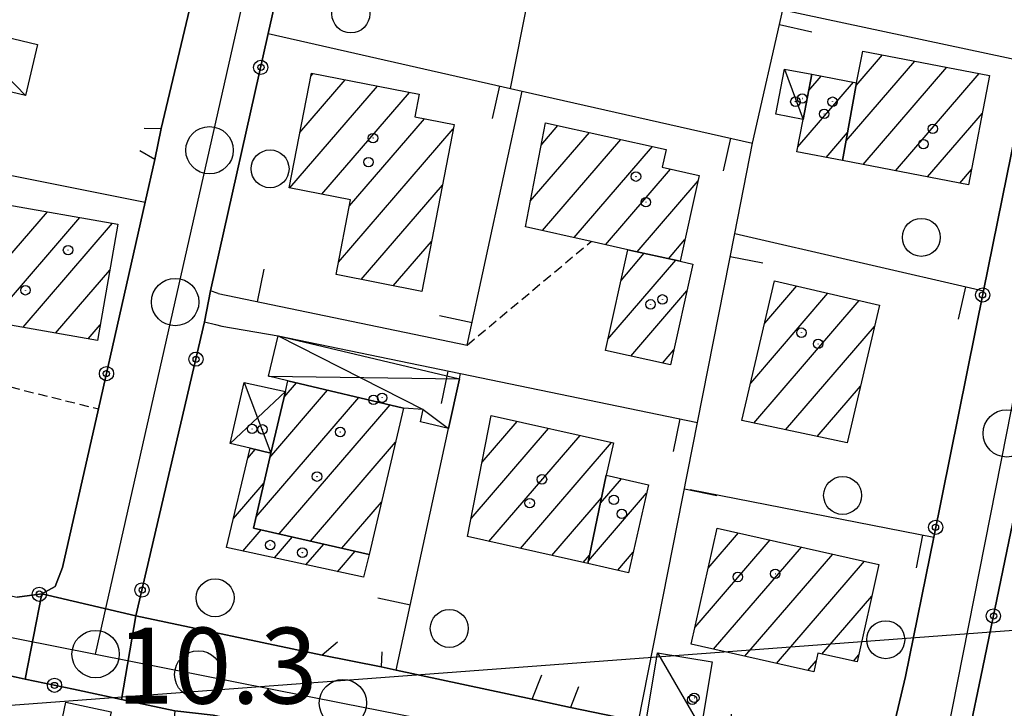
# Model space of a CAD drawing. Extents: x 1737404 to 1741714, y 5042816 to 5045945.
# Drawn here: x 1740598 to 1740702, y 5043464 to 5043537 of the extents above; entities that cross this region are included whole.
import ezdxf

# ---------------------------------------------------------------- set-up
doc = ezdxf.new("R2010")
doc.units = 0
doc.linetypes.add('C', pattern=[10, 5, 5])
doc.linetypes.add('L3', pattern=[1.5, 1, -0.5])
for name, color, linetype in [('11B2', 1, 'C'), ('11D4', 1, 'C'), ('16A1', 1, 'C'), ('17A1', 1, 'C'), ('17C3', 1, 'C'), ('17D4', 1, 'C'), ('19A1', 1, 'C'), ('19B2', 1, 'C'), ('1A1', 4, 'C'), ('1AJ36', 1, 'C'), ('1AP41', 7, 'CONTINUOUS'), ('1C3', 1, 'C'), ('1D4', 1, 'C'), ('297', 7, 'CONTINUOUS'), ('298', 7, 'CONTINUOUS'), ('2L12', 1, 'L3'), ('3A1', 1, 'C'), ('3B2', 1, 'C'), ('5F6', 1, 'C'), ('A2E5', 1, 'C'), ('I2E5', 7, 'CONTINUOUS'), ('N2H8', 2, 'C'), ('N2P16', 2, 'C')]:
    doc.layers.add(name, color=color, linetype=linetype)

# ---------------------------------------------------------------- blocks, each defined once
blk = doc.blocks.new('5F6')
at = {"layer": '5F6'}
blk.add_circle((0, 0), 2, dxfattribs=at)
blk = doc.blocks.new('11D4')
at = {"layer": '11D4'}
for radius in [0.5, 0.01]:
    blk.add_circle((0, 0), radius, dxfattribs=at)
blk = doc.blocks.new('1AJ36')
at = {"layer": '1AJ36'}
for radius in [0.5, 0.01]:
    blk.add_circle((0, 0), radius, dxfattribs=at)
blk = doc.blocks.new('N2P16')
at = {"layer": 'N2P16'}
blk.add_circle((0, -0.00928), 2.5, dxfattribs=at)
blk = doc.blocks.new('N2H8')
at = {"layer": 'N2H8'}
blk.add_circle((0, -0.00928), 2.5, dxfattribs=at)
blk = doc.blocks.new('19B2')
at = {"layer": '19B2'}
for centre, radius in [((0, 0), 0.75), ((0, -0.02417), 0.32738)]:
    blk.add_circle(centre, radius, dxfattribs=at)
blk = doc.blocks.new('19A1')
at = {"layer": '19A1'}
blk.add_line((0, 0), (0, 3.50512), dxfattribs=at)

msp = doc.modelspace()

# ---------------------------------------------------------------- linework, layer by layer
at = {"layer": '16A1'}
msp.add_line((1737581.02662, 5043239.01497), (1740832.21005, 5043482.4218), dxfattribs=at)
at = {"layer": '17A1'}
for p, q in [((1740685.30995, 5043524.35327, -3333), (1740692.53865, 5043532.75197, -3333)), ((1740686.35585, 5043530.168, -3333), (1740689.14031, 5043533.40313, -3333)), ((1740628.83581, 5043531.1507, -3333), (1740629.07476, 5043531.42833, -3333)), ((1740687.10102, 5043521.83577, -3333), (1740695.937, 5043532.1008, -3333)), ((1740690.49844, 5043521.18353, -3333), (1740699.33534, 5043531.44964, -3333)), ((1740627.67642, 5043525.20412, -3333), (1740632.46665, 5043530.76967, -3333)), ((1740680.22745, 5043523.72303, -3333), (1740686.0833, 5043530.52668, -3333)), ((1740681.35646, 5043529.63324, -3333), (1740682.68219, 5043531.17463, -3333)), ((1740626.61392, 5043519.3701, -3333), (1740635.85945, 5043530.11207, -3333)), ((1740630.00296, 5043518.70922, -3333), (1740639.25126, 5043529.4544, -3333)), ((1740693.89586, 5043520.5313, -3333), (1740699.68159, 5043527.25347, -3333)), ((1740632.91692, 5043517.49528, -3333), (1740640.81175, 5043526.66792, -3333)), ((1740631.75477, 5043511.54549, -3333), (1740643.86595, 5043525.61692, -3333)), ((1740651.98873, 5043517.9614, -3333), (1740658.23299, 5043525.21633, -3333)), ((1740653.12043, 5043523.87582, -3333), (1740654.91038, 5043525.9544, -3333)), ((1740683.20508, 5043522.58306, -3333), (1740685.46364, 5043525.20719, -3333)), ((1740653.28719, 5043514.87049, -3333), (1740661.5566, 5043524.47834, -3333)), ((1740656.60988, 5043514.13142, -3333), (1740664.88021, 5043523.74035, -3333)), ((1740659.92972, 5043513.39014, -3333), (1740666.79491, 5043521.36649, -3333)), ((1740697.29229, 5043519.87898, -3333), (1740698.5452, 5043521.33469, -3333)), ((1740663.24964, 5043512.64786, -3333), (1740669.68213, 5043520.12147, -3333)), ((1740634.13631, 5043509.71404, -3333), (1740642.70927, 5043519.67456, -3333)), ((1740594.60647, 5043509.37501, -3333), (1740601.04079, 5043516.85075, -3333)), ((1740595.03483, 5043505.27425, -3333), (1740604.48057, 5043516.24882, -3333)), ((1740598.47561, 5043504.67239, -3333), (1740607.92043, 5043515.6459, -3333)), ((1740637.52635, 5043509.05322, -3333), (1740641.55357, 5043513.73227, -3333)), ((1740666.57502, 5043511.91301, -3333), (1740668.30678, 5043513.92505, -3333)), ((1740660.18227, 5043503.42647, -3333), (1740667.33986, 5043511.74362, -3333)), ((1740661.56024, 5043509.62809, -3333), (1740664.01448, 5043512.47847, -3333)), ((1740601.91539, 5043504.07046, -3333), (1740607.61532, 5043510.69294, -3333)), ((1740662.60342, 5043501.64211, -3333), (1740668.51839, 5043508.51336, -3333)), ((1740676.71973, 5043505.11288, -3333), (1740680.09558, 5043509.03513, -3333)), ((1740675.24388, 5043498.79862, -3333), (1740683.39151, 5043508.26498, -3333)), ((1740675.55976, 5043494.56609, -3333), (1740686.68737, 5043507.49583, -3333)), ((1740605.35625, 5043503.46761, -3333), (1740606.60909, 5043504.92431, -3333)), ((1740678.90729, 5043493.85696, -3333), (1740688.29591, 5043504.76409, -3333)), ((1740665.92802, 5043500.90419, -3333), (1740667.14027, 5043502.31372, -3333)), ((1740626.0082, 5043497.29469, -3333), (1740627.32293, 5043498.82221, -3333)), ((1740682.25489, 5043493.14684, -3333), (1740686.82553, 5043498.45726, -3333)), ((1740623.07581, 5043484.68969, -3333), (1740633.90087, 5043497.26683, -3333)), ((1740624.51291, 5043490.95892, -3333), (1740630.6114, 5043498.04448, -3333)), ((1740625.48419, 5043482.88833, -3333), (1740637.18935, 5043496.4891, -3333)), ((1740645.73416, 5043484.49566, -3333), (1740653.92239, 5043494.00918, -3333)), ((1740646.89547, 5043490.44339, -3333), (1740650.60439, 5043494.75261, -3333)), ((1740647.62679, 5043482.09508, -3333), (1740657.24046, 5043493.26476, -3333)), ((1740628.79019, 5043482.13097, -3333), (1740637.77832, 5043492.57386, -3333)), ((1740650.94579, 5043481.35173, -3333), (1740660.55946, 5043492.5214, -3333)), ((1740622.17255, 5043490.87396, -3333), (1740622.96976, 5043491.79913, -3333)), ((1740620.66442, 5043484.52219, -3333), (1740623.89911, 5043488.28043, -3333)), ((1740659.38211, 5043486.11818, -3333), (1740661.60931, 5043488.70585, -3333)), ((1740654.26386, 5043480.6073, -3333), (1740659.50156, 5043486.69274, -3333)), ((1740658.12116, 5043480.05468, -3333), (1740664.24549, 5043487.17026, -3333)), ((1740632.09627, 5043481.3726, -3333), (1740636.28126, 5043486.23495, -3333)), ((1740621.65196, 5043481.07003, -3333), (1740623.59038, 5043483.32219, -3333)), ((1740624.98749, 5043480.34697, -3333), (1740626.89638, 5043482.56483, -3333)), ((1740670.75539, 5043479.26361, -3333), (1740673.95964, 5043482.98648, -3333)), ((1740628.32309, 5043479.62291, -3333), (1740630.20246, 5043481.80647, -3333)), ((1740669.36443, 5043473.04797, -3333), (1740677.27772, 5043482.24205, -3333)), ((1740671.31511, 5043470.71592, -3333), (1740680.59572, 5043481.49862, -3333)), ((1740631.65869, 5043478.89886, -3333), (1740633.50854, 5043481.04811, -3333)), ((1740657.58186, 5043479.86388, -3333), (1740658.24061, 5043480.62925, -3333)), ((1740661.21312, 5043479.04863, -3333), (1740662.84715, 5043480.94605, -3333)), ((1740674.63503, 5043469.97364, -3333), (1740683.91379, 5043480.7542, -3333)), ((1740677.95495, 5043469.23136, -3333), (1740687.23187, 5043480.00977, -3333)), ((1740682.75844, 5043470.21276, -3333), (1740688.01728, 5043476.32385, -3333)), ((1740686.07836, 5043469.47048, -3333), (1740686.63278, 5043470.11572, -3333)), ((1740681.27487, 5043468.48907, -3333), (1740682.15405, 5043469.51164, -3333))]:
    msp.add_line(p, q, dxfattribs=at)
at = {"layer": '17C3'}
for p, q in [((1740591.44199, 5043536.5325, -3333), (1740598.71796, 5043529.13651, -3333)), ((1740678.811, 5043531.91274, -3333), (1740680.77508, 5043526.60216, -3333)), ((1740665.42375, 5043470.33402, -3333), (1740669.99847, 5043462.39581, -3333))]:
    msp.add_line(p, q, dxfattribs=at)
at = {"layer": '17D4'}
for p, q in [((1740624.3858, 5043499.51493, -3333), (1740644.50337, 5043499.23397, -3333)), ((1740621.81981, 5043498.84043, -3333), (1740624.61646, 5043491.41095, -3333)), ((1740620.30988, 5043492.43237, -3333), (1740626.15218, 5043497.90318, -3333))]:
    msp.add_line(p, q, dxfattribs=at)
msp.add_polyline3d([(1740625.37665, 5043503.76105, -3333), (1740640.69464, 5043496.00339, -3333), (1740643.37544, 5043494.0058, -3333)], dxfattribs=at)
at = {"layer": '1A1'}
for points in [[(1740684.93273, 5043522.25209, 16.13), (1740686.40992, 5043530.46388, 16.13), (1740687.05252, 5043533.80241, 16.13), (1740700.4464, 5043531.23698, 16.13), (1740698.23144, 5043519.69858, 16.13), (1740684.93273, 5043522.25209, 16.13)], [(1740628.89673, 5043531.46214, 15.25), (1740640.26586, 5043529.25758, 15.25), (1740639.79516, 5043526.86459, 15.25), (1740643.95193, 5043526.06262, 15.25), (1740640.52966, 5043508.46776, 15.25), (1740631.49735, 5043510.2285, 15.25), (1740633.03792, 5043518.11609, 15.25), (1740626.54162, 5043519.38475, 15.25), (1740628.89673, 5043531.46214, 15.25)], [(1740684.93273, 5043522.25209, 12.65), (1740680.12324, 5043523.17268, 12.65), (1740680.77508, 5043526.60216, 12.65), (1740681.68821, 5043531.36396, 12.65), (1740686.40992, 5043530.46388, 12.65), (1740684.93273, 5043522.25209, 12.65)], [(1740662.27987, 5043512.86208, 15.56), (1740658.40689, 5043513.73143, 15.56), (1740651.47493, 5043515.27335, 15.56), (1740653.57545, 5043526.25059, 15.56), (1740666.30692, 5043523.42395, 15.56), (1740665.89039, 5043521.56654, 15.56), (1740669.80955, 5043520.69663, 15.56), (1740667.80078, 5043511.64174, 15.56), (1740662.27987, 5043512.86208, 15.56)], [(1740596.06253, 5043517.7216, 16.92), (1740608.46406, 5043515.55121, 16.92), (1740606.32565, 5043503.2985, 16.92), (1740593.92512, 5043505.46896, 16.92), (1740596.06253, 5043517.7216, 16.92)], [(1740662.27987, 5043512.86208, 13.93), (1740667.80078, 5043511.64174, 13.93), (1740669.14691, 5043511.34338, 13.93), (1740666.78463, 5043500.71459, 13.93), (1740659.91729, 5043502.23728, 13.93), (1740662.27987, 5043512.86208, 13.93)], [(1740685.43021, 5043492.47396, 16.1), (1740674.3165, 5043494.83003, 16.1), (1740677.76433, 5043509.57865, 16.1), (1740688.81661, 5043506.99836, 16.1), (1740685.43021, 5043492.47396, 16.1)], [(1740634.97678, 5043480.71276, 16.01), (1740622.80363, 5043483.50297, 16.01), (1740624.61646, 5043491.41095, 16.01), (1740626.15218, 5043497.90318, 16.01), (1740626.41935, 5043499.03637, 16.01), (1740638.62375, 5043496.15021, 16.01), (1740634.97678, 5043480.71276, 16.01)], [(1740659.99485, 5043489.06536, 16.6), (1740658.05919, 5043479.75721, 16.6), (1740645.36542, 5043482.60272, 16.6), (1740647.85656, 5043495.36824, 16.6), (1740660.75021, 5043492.47852, 16.6), (1740659.99485, 5043489.06536, 16.6)], [(1740634.97678, 5043480.71276, 13.35), (1740634.40502, 5043478.30317, 13.35), (1740619.93321, 5043481.44279, 13.35), (1740622.42353, 5043491.92872, 13.35), (1740624.61646, 5043491.41095, 13.35), (1740622.80363, 5043483.50297, 13.35), (1740634.97678, 5043480.71276, 13.35)], [(1740659.99485, 5043489.06536, 13.37), (1740664.44861, 5043488.07401, 13.37), (1740662.36267, 5043478.79071, 13.37), (1740658.05919, 5043479.75721, 13.37), (1740659.99485, 5043489.06536, 13.37)], [(1740671.70233, 5043483.49341, 16.05), (1740688.76291, 5043479.66609, 16.05), (1740686.46997, 5043469.38347, 16.05), (1740682.33416, 5043470.30736, 16.05), (1740681.89296, 5043468.35082, 16.05), (1740668.96012, 5043471.24162, 16.05), (1740671.70233, 5043483.49341, 16.05)]]:
    msp.add_polyline3d(points, close=True, dxfattribs=at)
at = {"layer": '1AP41'}
for points in [[(1740636.70997, 5043625.41641, 9.677), (1740635.76008, 5043621.46719, 9.724), (1740627.61944, 5043587.76998, 10.104), (1740622.85989, 5043568.03817, 10.122), (1740622.22291, 5043564.41023, 10.161), (1740616.55805, 5043540.44171, 10.282), (1740613.05958, 5043525.64618, 10.205), (1740612.39479, 5043522.37619, 10.193), (1740611.37614, 5043517.88529, 10.177), (1740606.43522, 5043496.075, 10.177), (1740602.64173, 5043479.35294, 10.15), (1740601.85329, 5043477.31925, 10.146), (1740600.46948, 5043476.55376, 10.143), (1740597.86267, 5043476.21017, 10.137)], [(1740704.67708, 5043532.5957, 10.187), (1740699.79747, 5043508.50644, 10.169), (1740694.54252, 5043482.53176, 10.165), (1740691.56768, 5043467.84161, 10.189), (1740689.85548, 5043460.57198, 10.144), (1740689.50366, 5043459.00222, 10.125), (1740688.4058, 5043458.16787, 10.12), (1740686.06507, 5043458.46297, 10.135), (1740673.1424, 5043461.52602, 10.237), (1740669.4842, 5043461.84383, 10.238), (1740663.40457, 5043463.09254, 10.296), (1740656.24336, 5043464.56214, 10.302), (1740652.19675, 5043465.44658, 10.299), (1740637.85489, 5043468.52473, 10.181), (1740636.23919, 5043468.87411, 10.164), (1740630.03722, 5043470.08257, 10.095), (1740610.38896, 5043474.24868, 10.172), (1740617.62723, 5043505.23775, 10.309), (1740618.25778, 5043508.53627, 10.279), (1740624.35172, 5043535.65484, 10.278), (1740629.66537, 5043559.29119, 10.182)], [(1740704.58797, 5043454.67392, 9.997), (1740701.72835, 5043455.83175, 10.026), (1740700.81542, 5043456.19765, 10.035), (1740699.56267, 5043457.33839, 10.055), (1740698.55371, 5043459.61659, 10.09), (1740698.35562, 5043462.26238, 10.125), (1740699.50104, 5043467.79273, 10.149), (1740706.031, 5043499.24126, 10.131)]]:
    msp.add_polyline3d(points, dxfattribs=at)
at = {"layer": '1C3'}
for points in [[(1740599.98502, 5043534.5155, 12.472), (1740598.71796, 5043529.13651, 12.472), (1740590.16802, 5043531.15199, 12.472), (1740591.44199, 5043536.5325, 12.472), (1740599.98502, 5043534.5155, 12.472)], [(1740681.68821, 5043531.36396, 12.75), (1740680.77508, 5043526.60216, 12.75), (1740677.8893, 5043527.15832, 12.75), (1740678.811, 5043531.91274, 12.75), (1740681.68821, 5043531.36396, 12.75)], [(1740671.17684, 5043469.37476, 12.666), (1740670.29104, 5043464.14064, 12.666), (1740669.99847, 5043462.39581, 12.666), (1740664.25406, 5043463.35973, 12.666), (1740665.42375, 5043470.33402, 12.666), (1740671.17684, 5043469.37476, 12.666)], [(1740602.99342, 5043465.13148, 12.188), (1740607.76156, 5043464.13358, 12.188), (1740607.07354, 5043460.86587, 12.188), (1740602.33019, 5043461.94786, 12.188), (1740602.99342, 5043465.13148, 12.188)]]:
    msp.add_polyline3d(points, close=True, dxfattribs=at)
at = {"layer": '1D4'}
for points in [[(1740638.62375, 5043496.15021, 13.184), (1740626.41935, 5043499.03637, 13.184), (1740624.3858, 5043499.51493, 13.184), (1740625.37665, 5043503.76105, 13.184), (1740644.50337, 5043499.23397, 13.184), (1740643.37544, 5043494.0058, 13.184), (1740640.39255, 5043494.70713, 13.184), (1740640.69464, 5043496.00339, 13.184), (1740638.62375, 5043496.15021, 13.184)], [(1740626.15218, 5043497.90318, 13.259), (1740624.61646, 5043491.41095, 13.259), (1740622.42353, 5043491.92872, 13.259), (1740620.30988, 5043492.43237, 13.259), (1740621.81981, 5043498.84043, 13.259), (1740626.15218, 5043497.90318, 13.259)]]:
    msp.add_polyline3d(points, close=True, dxfattribs=at)
at = {"layer": '297'}
msp.add_polyline3d([(1740600.46948, 5043476.55376, 10.143), (1740610.38896, 5043474.24868, 10.172), (1740608.87117, 5043465.42712, 10.142), (1740603.79139, 5043466.50198, 10.123), (1740598.71261, 5043467.5769, 10.105), (1740600.46948, 5043476.55376, 10.143)], close=True, dxfattribs=at)
at = {"layer": '298'}
for points in [[(1740629.66537, 5043559.29119, 10.182), (1740624.35172, 5043535.65484, 10.278), (1740618.25778, 5043508.53627, 10.279), (1740617.62723, 5043505.23775, 10.309), (1740610.38896, 5043474.24868, 10.172), (1740600.46948, 5043476.55376, 10.143), (1740601.85329, 5043477.31925, 10.146), (1740602.64173, 5043479.35294, 10.15), (1740606.43522, 5043496.075, 10.177), (1740611.37614, 5043517.88529, 10.177), (1740612.39479, 5043522.37619, 10.193), (1740613.05958, 5043525.64618, 10.205), (1740616.55805, 5043540.44171, 10.282)], [(1740706.031, 5043499.24126, 10.131), (1740699.50104, 5043467.79273, 10.149), (1740698.35562, 5043462.26238, 10.125), (1740698.55371, 5043459.61659, 10.09), (1740699.56267, 5043457.33839, 10.055), (1740700.81542, 5043456.19765, 10.035), (1740701.72835, 5043455.83175, 10.026), (1740688.4058, 5043458.16787, 10.12), (1740689.50366, 5043459.00222, 10.125), (1740689.85548, 5043460.57198, 10.144), (1740691.56768, 5043467.84161, 10.189), (1740694.54252, 5043482.53176, 10.165), (1740699.79747, 5043508.50644, 10.169), (1740704.67708, 5043532.5957, 10.187)]]:
    msp.add_polyline3d(points, dxfattribs=at)
for points in [[(1740552.85231, 5043485.92879, 10.388), (1740553.51731, 5043484.68187, 10.358), (1740568.56733, 5043481.97667, 10.095), (1740572.31552, 5043481.40785, 10.088), (1740576.68587, 5043480.70009, 10.061), (1740587.13109, 5043478.48553, 10.052), (1740597.86267, 5043476.21017, 10.137), (1740600.46948, 5043476.55376, 10.143), (1740598.71261, 5043467.5769, 10.105), (1740597.75677, 5043467.77913, 10.093), (1740580.22664, 5043471.48906, 9.979), (1740575.81407, 5043472.25183, 10.007), (1740571.73276, 5043472.4477, 10.029), (1740556.42032, 5043476.04587, 10.205), (1740551.97144, 5043476.3426, 10.287), (1740550.48308, 5043474.97758, 10.19), (1740552.85231, 5043485.92879, 10.388)], [(1740610.38896, 5043474.24868, 10.172), (1740630.03722, 5043470.08257, 10.095), (1740636.23919, 5043468.87411, 10.164), (1740637.85489, 5043468.52473, 10.181), (1740652.19675, 5043465.44658, 10.299), (1740656.24336, 5043464.56214, 10.302), (1740663.40457, 5043463.09254, 10.296), (1740669.4842, 5043461.84383, 10.238), (1740673.1424, 5043461.52602, 10.237), (1740686.06507, 5043458.46297, 10.135), (1740688.4058, 5043458.16787, 10.12), (1740686.35824, 5043449.72484, 10.021), (1740673.15784, 5043452.53242, 10.069), (1740668.2656, 5043453.41974, 10.09), (1740661.65905, 5043454.79448, 10.153), (1740642.74889, 5043458.73305, 10.084), (1740620.0498, 5043463.46302, 10.005), (1740618.5371, 5043463.77599, 10.024), (1740614.49109, 5043464.23726, 10.069), (1740608.87117, 5043465.42712, 10.142), (1740610.38896, 5043474.24868, 10.172)]]:
    msp.add_polyline3d(points, close=True, dxfattribs=at)
at = {"layer": '2L12'}
for p, q in [((1740645.33359, 5043502.79916, 10.59), (1740658.40689, 5043513.73143, 10.34)), ((1740591.32275, 5043499.82854, 10.869), (1740606.43522, 5043496.075, 10.177))]:
    msp.add_line(p, q, dxfattribs=at)
at = {"layer": '3A1'}
for p, q in [((1740649.88848, 5043529.87271, 10.25), (1740654.6606, 5043553.72326, 10.25)), ((1740678.616, 5043538.17411, 10.354), (1740704.67708, 5043532.5957, 10.187)), ((1740673.55206, 5043514.56446, 10.295), (1740699.79747, 5043508.50644, 10.169)), ((1740668.84352, 5043487.56064, 10.25), (1740694.54252, 5043482.53176, 10.165))]:
    msp.add_line(p, q, dxfattribs=at)
for points in [[(1740663.40457, 5043463.09254, 10.296), (1740669.62184, 5043494.63199, 10.25), (1740673.55206, 5043514.56446, 10.295), (1740675.42456, 5043524.08652, 10.407), (1740678.616, 5043538.17411, 10.354), (1740681.61304, 5043551.41577, 10.25), (1740684.16934, 5043563.41797, 10.385), (1740695.34075, 5043615.86716, 10.216), (1740700.2176, 5043614.87741, 10.228), (1740699.66568, 5043612.93966, 10.249)], [(1740624.35172, 5043535.65484, 10.278), (1740649.88848, 5043529.87271, 10.25), (1740651.13945, 5043529.58628, 10.25), (1740675.42456, 5043524.08652, 10.407)], [(1740619.06384, 5043508.23157, 10.289), (1740645.33359, 5043502.79916, 10.59), (1740651.13945, 5043529.58628, 10.25)], [(1740563.1213, 5043527.39208, 10.226), (1740581.8091, 5043523.71768, 10.209), (1740594.79515, 5043521.16083, 10.206), (1740611.37614, 5043517.88529, 10.177)], [(1740618.76777, 5043504.96612, 10.321), (1740619.454, 5043504.80188, 10.328), (1740625.37665, 5043503.76105, 10.387), (1740644.62638, 5043499.78774, 10.522), (1740669.62184, 5043494.63199, 10.25)], [(1740637.85489, 5043468.52473, 10.181), (1740643.37544, 5043494.0058, 10.392), (1740644.50337, 5043499.23397, 10.51), (1740644.62638, 5043499.78774, 10.522)]]:
    msp.add_polyline3d(points, dxfattribs=at)
at = {"layer": '3B2'}
for points in [[(1740611.23897, 5043525.67836, 10.201), (1740613.05958, 5043525.64618, 10.205), (1740616.55805, 5043540.44171, 10.282), (1740622.22291, 5043564.41023, 10.161)], [(1740619.06384, 5043508.23157, 10.289), (1740618.25778, 5043508.53627, 10.279), (1740624.35172, 5043535.65484, 10.278), (1740629.66537, 5043559.29119, 10.182), (1740654.6606, 5043553.72326, 10.25)], [(1740673.18669, 5043463.86803, 10.267), (1740673.1424, 5043461.52602, 10.237), (1740686.06507, 5043458.46297, 10.135), (1740688.4058, 5043458.16787, 10.12), (1740689.50366, 5043459.00222, 10.125), (1740689.85548, 5043460.57198, 10.144), (1740691.56768, 5043467.84161, 10.189), (1740694.54252, 5043482.53176, 10.165), (1740699.79747, 5043508.50644, 10.169), (1740704.67708, 5043532.5957, 10.187)], [(1740705.66448, 5043456.20868, 10.011), (1740704.58797, 5043454.67392, 9.997), (1740701.72835, 5043455.83175, 10.026), (1740700.81542, 5043456.19765, 10.035), (1740699.56267, 5043457.33839, 10.055), (1740698.55371, 5043459.61659, 10.09), (1740698.35562, 5043462.26238, 10.125), (1740699.50104, 5043467.79273, 10.149), (1740706.031, 5043499.24126, 10.131), (1740710.50876, 5043520.84842, 10.138), (1740712.58163, 5043530.82875, 10.136), (1740714.13216, 5043530.22477, 10.125)], [(1740577.03279, 5043482.7639, 10.074), (1740576.68587, 5043480.70009, 10.061), (1740587.13109, 5043478.48553, 10.052), (1740597.86267, 5043476.21017, 10.137), (1740600.46948, 5043476.55376, 10.143), (1740601.85329, 5043477.31925, 10.146), (1740602.64173, 5043479.35294, 10.15), (1740606.43522, 5043496.075, 10.177), (1740611.37614, 5043517.88529, 10.177), (1740612.39479, 5043522.37619, 10.193), (1740610.79836, 5043523.29865, 10.193)], [(1740631.65721, 5043471.45744, 10.142), (1740630.03722, 5043470.08257, 10.095), (1740610.38896, 5043474.24868, 10.172), (1740617.62723, 5043505.23775, 10.309), (1740618.76777, 5043504.96612, 10.321), (1740619.454, 5043504.80188, 10.328)], [(1740578.19342, 5043469.35115, 9.975), (1740580.22664, 5043471.48906, 9.979), (1740597.75677, 5043467.77913, 10.093), (1740598.71261, 5043467.5769, 10.105), (1740603.79139, 5043466.50198, 10.123), (1740608.87117, 5043465.42712, 10.142), (1740614.49109, 5043464.23726, 10.069), (1740614.34936, 5043462.78152, 10.044)], [(1740636.31584, 5043470.46238, 10.192), (1740636.23919, 5043468.87411, 10.164), (1740637.85489, 5043468.52473, 10.181), (1740652.19675, 5043465.44658, 10.299), (1740653.19386, 5043468.02841, 10.293)], [(1740657.08228, 5043466.75204, 10.297), (1740656.24336, 5043464.56214, 10.302), (1740663.40457, 5043463.09254, 10.296), (1740669.4842, 5043461.84383, 10.238), (1740669.99847, 5043462.39581, 10.249)]]:
    msp.add_polyline3d(points, dxfattribs=at)
at = {"layer": 'A2E5', "flags": 128}
for points in [[(1740606.1311, 5043470.21226), (1740614.5231, 5043507.34405), (1740618.15085, 5043523.35972), (1740626.97943, 5043562.41562), (1740628.21335, 5043567.90244), (1740632.6584, 5043587.54853), (1740635.47736, 5043600.02069), (1740644.14009, 5043635.21015)], [(1740694.22444, 5043452.76979), (1740702.25425, 5043493.49386), (1740705.86101, 5043511.77246), (1740710.32444, 5043534.40147), (1740719.46695, 5043580.77079), (1740720.83584, 5043587.70986), (1740726.72572, 5043617.56708)], [(1740548.27467, 5043481.77015), (1740568.2731, 5043477.73556), (1740572.71976, 5043476.83896), (1740577.17448, 5043475.94195), (1740606.1311, 5043470.21226)], [(1740606.1311, 5043470.21226), (1740616.96205, 5043468.0697), (1740632.22337, 5043465.04736), (1740653.69628, 5043460.79521), (1740670.93856, 5043457.38063), (1740694.22444, 5043452.76979)]]:
    msp.add_lwpolyline(points, dxfattribs=at)
at = {"layer": 'I2E5'}
for points in [[(1740600.46948, 5043476.55376, 10.143), (1740601.85329, 5043477.31925, 10.146), (1740602.64173, 5043479.35294, 10.15), (1740606.43522, 5043496.075, 10.177), (1740611.37614, 5043517.88529, 10.177), (1740612.39479, 5043522.37619, 10.193), (1740613.05958, 5043525.64618, 10.205), (1740616.55805, 5043540.44171, 10.282), (1740622.22291, 5043564.41023, 10.161), (1740622.85989, 5043568.03817, 10.122), (1740627.61944, 5043587.76998, 10.104), (1740635.76008, 5043621.46719, 9.724)], [(1740610.38896, 5043474.24868, 10.172), (1740617.62723, 5043505.23775, 10.309), (1740618.25778, 5043508.53627, 10.279), (1740624.35172, 5043535.65484, 10.278), (1740629.66537, 5043559.29119, 10.182), (1740630.9109, 5043564.00668, 10.166), (1740631.40516, 5043567.86662, 10.162), (1740635.24119, 5043584.02025, 10.085), (1740642.19489, 5043582.49601, 10.157), (1740642.31816, 5043584.82789, 10.145), (1740646.21132, 5043603.152, 10.162), (1740643.433, 5043603.74628, 10.137), (1740646.81766, 5043619.64649, 10.169)], [(1740688.4058, 5043458.16787, 10.12), (1740689.50366, 5043459.00222, 10.125), (1740689.85548, 5043460.57198, 10.144), (1740691.56768, 5043467.84161, 10.189), (1740694.54252, 5043482.53176, 10.165), (1740699.79747, 5043508.50644, 10.169), (1740704.67708, 5043532.5957, 10.187), (1740704.70311, 5043536.02547, 10.184), (1740709.30507, 5043558.58563, 10.185), (1740713.87959, 5043581.00334, 10.252), (1740718.71668, 5043604.70934, 9.952)], [(1740701.72835, 5043455.83175, 10.026), (1740700.81542, 5043456.19765, 10.035), (1740699.56267, 5043457.33839, 10.055), (1740698.55371, 5043459.61659, 10.09), (1740698.35562, 5043462.26238, 10.125), (1740699.50104, 5043467.79273, 10.149), (1740706.031, 5043499.24126, 10.131), (1740710.50876, 5043520.84842, 10.138), (1740712.58163, 5043530.82875, 10.136), (1740713.66, 5043535.79448, 10.133), (1740717.08222, 5043552.23805, 10.129), (1740722.53014, 5043578.36759, 10.167), (1740722.70382, 5043581.49953, 10.196), (1740723.43742, 5043584.77467, 10.181), (1740724.20488, 5043588.33416, 10.185), (1740727.14599, 5043603.67567, 9.92)], [(1740552.85231, 5043485.92879, 10.388), (1740553.51731, 5043484.68187, 10.358), (1740568.56733, 5043481.97667, 10.095), (1740572.31552, 5043481.40785, 10.088), (1740576.68587, 5043480.70009, 10.061), (1740587.13109, 5043478.48553, 10.052), (1740597.86267, 5043476.21017, 10.137), (1740600.46948, 5043476.55376, 10.143)], [(1740550.48308, 5043474.97758, 10.19), (1740551.97144, 5043476.3426, 10.287), (1740556.42032, 5043476.04587, 10.205), (1740571.73276, 5043472.4477, 10.029), (1740575.81407, 5043472.25183, 10.007), (1740580.22664, 5043471.48906, 9.979), (1740597.75677, 5043467.77913, 10.093), (1740598.71261, 5043467.5769, 10.105)], [(1740610.38896, 5043474.24868, 10.172), (1740630.03722, 5043470.08257, 10.095), (1740636.23919, 5043468.87411, 10.164), (1740637.85489, 5043468.52473, 10.181), (1740652.19675, 5043465.44658, 10.299), (1740656.24336, 5043464.56214, 10.302), (1740663.40457, 5043463.09254, 10.296), (1740669.4842, 5043461.84383, 10.238), (1740673.1424, 5043461.52602, 10.237), (1740686.06507, 5043458.46297, 10.135), (1740688.4058, 5043458.16787, 10.12)], [(1740598.71261, 5043467.5769, 10.105), (1740603.79139, 5043466.50198, 10.123), (1740608.87117, 5043465.42712, 10.142)], [(1740608.87117, 5043465.42712, 10.142), (1740614.49109, 5043464.23726, 10.069), (1740618.5371, 5043463.77599, 10.024), (1740620.0498, 5043463.46302, 10.005), (1740642.74889, 5043458.73305, 10.084), (1740661.65905, 5043454.79448, 10.153), (1740668.2656, 5043453.41974, 10.09), (1740673.15784, 5043452.53242, 10.069), (1740686.35824, 5043449.72484, 10.021)]]:
    msp.add_polyline3d(points, dxfattribs=at)

# ---------------------------------------------------------------- block references
at = {"layer": '11D4'}
for p in [(1740680.68162, 5043528.80148, 12.75), (1740682.98827, 5043527.18004, 12.65), (1740693.46727, 5043523.99221, 16.13), (1740634.9182, 5043522.09585, 15.25), (1740663.13597, 5043520.56905, 15.56), (1740603.22354, 5043512.81214, 16.92), (1740665.9317, 5043507.61969, 13.93), (1740680.59497, 5043504.1063, 16.1), (1740636.35553, 5043497.24501, 13.184), (1740623.74056, 5043493.9077, 13.259), (1740631.94061, 5043493.63208, 16.01), (1740653.21848, 5043488.63625, 16.6), (1740661.63931, 5043484.99647, 13.37), (1740624.55176, 5043481.70634, 13.35), (1740677.82959, 5043478.67504, 16.05), (1740669.06965, 5043465.38503, 12.666)]:
    msp.add_blockref('11D4', p, dxfattribs=at)
at = {"layer": '19A1'}
for p, rotation in [((1740678.26097, 5043536.60712, -3333), 257.232), ((1740648.73672, 5043530.13347, -3333), 167.242), ((1740673.12003, 5043524.60797, -3333), 167.242), ((1740673.07679, 5043512.15208, -3333), 258.852), ((1740623.20769, 5043507.37447, -3333), 348.312), ((1740697.91363, 5043508.94105, -3333), 167.002), ((1740645.84341, 5043505.15196, -3333), 77.77199999999999), ((1740643.28182, 5043500.06516, -3333), 168.342), ((1740667.76804, 5043495.01369, -3333), 168.342), ((1740668.24022, 5043487.62177, -3333), 258.852), ((1740693.37926, 5043482.75857, -3333), 168.922), ((1740639.3344, 5043475.35272, -3333), 77.78199999999998)]:
    msp.add_blockref('19A1', p, dxfattribs=dict(at, rotation=rotation))
at = {"layer": '19B2'}
for p, rotation in [((1740623.55064, 5043532.08883, -3333), 77.332), ((1740699.71424, 5043508.09104, -3333), 258.562), ((1740616.71059, 5043501.31309, -3333), 76.852), ((1740607.27718, 5043499.79149, -3333), 257.242), ((1740694.75545, 5043483.58567, -3333), 258.562), ((1740600.19044, 5043476.51682, -3333), 187.512), ((1740611.02385, 5043476.96686, -3333), 76.852), ((1740700.83646, 5043474.22785, -3333), 78.27199999999999), ((1740601.79922, 5043466.92346, -3333), 348.052)]:
    msp.add_blockref('19B2', p, dxfattribs=dict(at, rotation=rotation))
at = {"layer": '1AJ36'}
for p in [(1740679.95412, 5043528.47223, 10.489), (1740683.87168, 5043528.46767, 10.25), (1740635.39433, 5043524.63066, 10.25), (1740694.45106, 5043525.6133, 10.25), (1740664.18442, 5043517.8706, 10.25), (1740598.72973, 5043508.57854, 10.12), (1740664.67033, 5043507.09402, 10.25), (1740682.3524, 5043502.92211, 10.25), (1740635.44768, 5043497.0206, 10.43), (1740622.63968, 5043493.95766, 10.468), (1740629.4878, 5043488.9275, 10.25), (1740660.80736, 5043486.47761, 10.25), (1740651.92462, 5043486.13349, 10.25), (1740627.9412, 5043480.90608, 10.25), (1740673.88227, 5043478.3404, 10.25), (1740669.28928, 5043465.586, 10.308)]:
    msp.add_blockref('1AJ36', p, dxfattribs=at)
at = {"layer": '5F6'}
for p in [(1740633.05811, 5043537.72473, 10.07), (1740624.53527, 5043521.3887, 12.58), (1740693.23977, 5043514.15807, 10.03), (1740684.93591, 5043486.94022, 12.58), (1740618.73911, 5043476.14749, 12.58), (1740643.44241, 5043472.91141, 12.58), (1740689.48287, 5043471.72409, 12.58)]:
    msp.add_blockref('5F6', p, dxfattribs=at)
at = {"layer": 'N2H8'}
msp.add_blockref('N2H8', (1740606.1311, 5043470.21226), dxfattribs=at)
at = {"layer": 'N2P16'}
for p in [(1740618.15085, 5043523.35972), (1740614.5231, 5043507.34405), (1740702.25425, 5043493.49386), (1740616.96205, 5043468.0697), (1740632.22337, 5043465.04736)]:
    msp.add_blockref('N2P16', p, dxfattribs=at)

# ---------------------------------------------------------------- texts
at = {"layer": '11B2'}
msp.add_text('10.3                                   ', height=8, dxfattribs=at).set_placement((1740608.33152, 5043464.98658))

doc.saveas('drawing.dxf')
